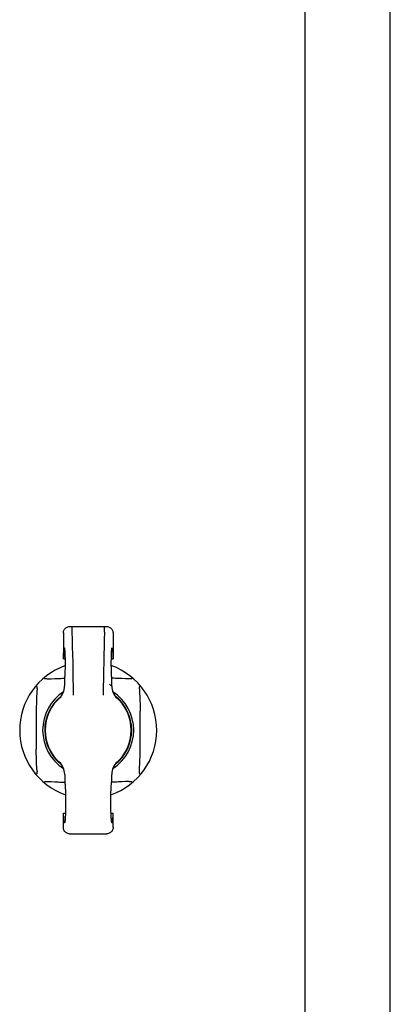
# Model space of a CAD drawing. Units: millimetres. Extents: x 150 to 514, y 92 to 210.
# Drawn here: x 466 to 470, y 159 to 168 of the extents above; entities that cross this region are included whole.
import ezdxf

# ---------------------------------------------------------------- set-up
doc = ezdxf.new("R2010")
doc.units = ezdxf.units.MM
doc.header["$MEASUREMENT"] = 0
doc.linetypes.add('HIDDEN2', pattern=[0.1875, 0.125, -0.0625])
doc.layers.add('Latch', color=50, linetype='HIDDEN2')

msp = doc.modelspace()

# ---------------------------------------------------------------- linework, layer by layer
at = {"color": 7, "linetype": 'Continuous'}
for p, q in [((469.6121, 125.8664), (469.6121, 188.6164)), ((468.7996, 187.7364), (468.7996, 126.7464))]:
    msp.add_line(p, q, dxfattribs=at)
at = {"layer": 'Latch', "color": 7, "linetype": 'Continuous'}
for p, q in [((466.503, 162.314), (466.5031, 162.068)), ((466.5622, 162.3731), (466.9163, 162.3732)), ((466.9755, 162.3141), (466.9755, 162.0681)), ((466.5031, 162.068), (466.5191, 162.068)), ((466.9595, 162.0681), (466.9755, 162.0681)), ((466.5155, 161.8932), (466.5155, 161.8085)), ((466.9632, 161.8086), (466.9632, 161.8933)), ((467.0926, 161.8768), (467.0579, 161.8789)), ((466.2515, 161.742), (466.2494, 161.7073)), ((466.4638, 161.6917), (466.4755, 161.7034)), ((466.9931, 161.7163), (467.0033, 161.7035)), ((467.0033, 161.7035), (467.015, 161.6918)), ((466.2455, 161.5684), (466.2455, 161.2094)), ((467.2334, 161.2094), (467.2334, 161.5684)), ((466.4756, 161.0742), (466.4639, 161.086)), ((466.4858, 161.0615), (466.4756, 161.0742)), ((467.0151, 161.0861), (467.0034, 161.0743)), ((467.2274, 161.0357), (467.2295, 161.0705)), ((466.5157, 160.9691), (466.5157, 160.9002)), ((466.9634, 160.9003), (466.9634, 160.9692)), ((466.3863, 160.9009), (466.421, 160.8989)), ((466.509, 160.8954), (466.5169, 160.8952)), ((466.5157, 160.9002), (466.5167, 160.8962)), ((466.97, 160.8954), (466.9622, 160.8952)), ((466.5034, 160.6014), (466.5229, 160.6014)), ((466.5034, 160.4636), (466.5034, 160.6014)), ((466.9563, 160.6015), (466.9758, 160.6015)), ((466.9758, 160.4637), (466.9758, 160.6015)), ((466.5626, 160.4046), (466.9167, 160.4047))]:
    msp.add_line(p, q, dxfattribs=at)
for points in [[(466.503, 162.314), (466.5036, 162.3218), (466.5051, 162.3293), (466.5075, 162.3366), (466.511, 162.3435), (466.5153, 162.35), (466.5203, 162.3558), (466.5262, 162.3609), (466.5326, 162.3652), (466.5395, 162.3686), (466.5469, 162.3711), (466.5544, 162.3726), (466.5622, 162.3731)], [(466.5816, 162.3731), (466.5819, 162.3725), (466.5822, 162.3708), (466.5825, 162.3679), (466.5828, 162.364), (466.5831, 162.359), (466.5833, 162.3529), (466.5836, 162.3459), (466.5838, 162.3381), (466.584, 162.3294), (466.5842, 162.3199)], [(466.5842, 162.3199), (466.5864, 162.2508), (466.5884, 162.1797), (466.5903, 162.1067), (466.5919, 162.0321), (466.5934, 161.956), (466.5947, 161.8786), (466.5958, 161.8), (466.5967, 161.7205)], [(466.8943, 162.32), (466.8922, 162.2509), (466.8902, 162.1797), (466.8884, 162.1068), (466.8867, 162.0321), (466.8853, 161.956), (466.884, 161.8786), (466.8829, 161.8), (466.882, 161.7205)], [(466.8943, 162.32), (466.8945, 162.3294), (466.8947, 162.3381), (466.895, 162.346), (466.8952, 162.353), (466.8955, 162.359), (466.8957, 162.364), (466.896, 162.368), (466.8963, 162.3709), (466.8966, 162.3726), (466.8969, 162.3732)], [(466.9163, 162.3732), (466.9241, 162.3726), (466.9317, 162.3711), (466.939, 162.3687), (466.9459, 162.3652), (466.9523, 162.361), (466.9582, 162.3559), (466.9633, 162.3501), (466.9676, 162.3436), (466.971, 162.3367), (466.9735, 162.3294), (466.975, 162.3219), (466.9755, 162.3141)], [(466.5044, 162.068), (466.5047, 162.0825), (466.5051, 162.0963), (466.5055, 162.1094), (466.506, 162.1215), (466.5066, 162.1325), (466.5072, 162.1423), (466.5079, 162.1508), (466.5086, 162.1578), (466.5094, 162.1634), (466.5101, 162.1675), (466.5109, 162.1699), (466.5118, 162.1708)], [(466.5118, 162.1708), (466.5126, 162.17), (466.5133, 162.1677), (466.5141, 162.1639), (466.5148, 162.1586), (466.5155, 162.152), (466.5162, 162.144), (466.5168, 162.1348), (466.5174, 162.1244), (466.5179, 162.113), (466.5184, 162.1006), (466.5187, 162.0875), (466.519, 162.0736), (466.5193, 162.0593), (466.5194, 162.0446), (466.5195, 162.0296), (466.5195, 162.0146), (466.5194, 161.9997), (466.5193, 161.985), (466.519, 161.9708), (466.5187, 161.957), (466.5183, 161.9439), (466.5179, 161.9317), (466.5174, 161.9204), (466.5168, 161.9101), (466.5162, 161.9011), (466.5155, 161.8932)], [(466.9632, 161.8932), (466.9625, 161.9012), (466.9619, 161.9102), (466.9613, 161.9205), (466.9608, 161.9318), (466.9603, 161.944), (466.96, 161.9571), (466.9596, 161.9708), (466.9594, 161.9851), (466.9592, 161.9998), (466.9591, 162.0147), (466.9591, 162.0297), (466.9592, 162.0446), (466.9594, 162.0594), (466.9596, 162.0737), (466.9599, 162.0875), (466.9603, 162.1007), (466.9607, 162.113), (466.9612, 162.1245), (466.9618, 162.1349), (466.9624, 162.1441), (466.9631, 162.1521), (466.9638, 162.1587), (466.9645, 162.164), (466.9653, 162.1678), (466.966, 162.17), (466.9668, 162.1709)], [(466.9668, 162.1709), (466.9676, 162.17), (466.9684, 162.1676), (466.9692, 162.1635), (466.97, 162.1579), (466.9707, 162.1508), (466.9714, 162.1424), (466.972, 162.1326), (466.9726, 162.1216), (466.9731, 162.1095), (466.9736, 162.0964), (466.9739, 162.0826), (466.9742, 162.0681)], [(466.3505, 161.8755), (466.3463, 161.8755), (466.3425, 161.8756), (466.3392, 161.8758), (466.3362, 161.8761), (466.3335, 161.8764), (466.3312, 161.8768), (466.3292, 161.8772), (466.3275, 161.8777), (466.326, 161.8783), (466.3248, 161.8789), (466.3237, 161.8796), (466.3229, 161.8803), (466.3223, 161.8811), (466.3219, 161.882), (466.3217, 161.8829), (466.3217, 161.8838), (466.3218, 161.8849), (466.3222, 161.886), (466.3228, 161.8872), (466.3236, 161.8886), (466.3246, 161.89), (466.3259, 161.8915), (466.3275, 161.8932), (466.3293, 161.895), (466.3315, 161.8969), (466.3341, 161.899)], [(466.3505, 161.8755), (466.3552, 161.8755), (466.3604, 161.8756), (466.3661, 161.8758), (466.3723, 161.8761), (466.379, 161.8764), (466.3863, 161.8768), (466.421, 161.8789)], [(466.421, 161.8789), (466.4313, 161.8795), (466.4423, 161.88), (466.454, 161.8806), (466.4665, 161.8811), (466.4798, 161.8816), (466.4939, 161.882), (466.5089, 161.8824), (466.5155, 161.8825)], [(467.0579, 161.8789), (467.0476, 161.8795), (467.0366, 161.88), (467.0249, 161.8806), (467.0124, 161.8811), (466.9991, 161.8816), (466.985, 161.882), (466.9699, 161.8824), (466.9632, 161.8825)], [(467.1284, 161.8755), (467.1237, 161.8755), (467.1185, 161.8756), (467.1128, 161.8758), (467.1066, 161.8761), (467.0999, 161.8764), (467.0926, 161.8768)], [(467.1448, 161.899), (467.1473, 161.8969), (467.1495, 161.895), (467.1514, 161.8932), (467.153, 161.8915), (467.1543, 161.89), (467.1553, 161.8886), (467.1561, 161.8873), (467.1567, 161.886), (467.1571, 161.8849), (467.1572, 161.8839), (467.1572, 161.8829), (467.157, 161.882), (467.1566, 161.8811), (467.156, 161.8803), (467.1552, 161.8796), (467.1541, 161.8789), (467.1529, 161.8783), (467.1514, 161.8778), (467.1497, 161.8772), (467.1477, 161.8768), (467.1454, 161.8764), (467.1428, 161.8761), (467.1398, 161.8758), (467.1364, 161.8756), (467.1326, 161.8755), (467.1284, 161.8755)], [(466.2293, 161.7943), (466.2314, 161.7968), (466.2333, 161.799), (466.2351, 161.8008), (466.2368, 161.8024), (466.2383, 161.8037), (466.2397, 161.8047), (466.2411, 161.8055), (466.2423, 161.8061), (466.2434, 161.8065), (466.2445, 161.8066), (466.2454, 161.8066), (466.2464, 161.8064), (466.2472, 161.806), (466.248, 161.8054), (466.2487, 161.8046), (466.2494, 161.8036), (466.25, 161.8023), (466.2506, 161.8009), (466.2511, 161.7992), (466.2515, 161.7972), (466.2519, 161.7948), (466.2522, 161.7922), (466.2525, 161.7892), (466.2527, 161.7858), (466.2528, 161.7821), (466.2528, 161.7779)], [(466.2528, 161.7779), (466.2528, 161.7731), (466.2527, 161.7679), (466.2525, 161.7622), (466.2522, 161.756), (466.2519, 161.7493), (466.2515, 161.742)], [(466.4755, 161.7034), (466.4857, 161.7162), (466.4946, 161.73), (466.502, 161.7447), (466.5079, 161.76), (466.5121, 161.7759), (466.5146, 161.7921), (466.5155, 161.8085)], [(466.9632, 161.8086), (466.9598, 161.8117), (466.9563, 161.8148), (466.9528, 161.8178), (466.9494, 161.8208), (466.9459, 161.8237), (466.9424, 161.8266)], [(466.9632, 161.8086), (466.9641, 161.7921), (466.9666, 161.776), (466.9709, 161.7601), (466.9767, 161.7448), (466.9842, 161.7301), (466.9931, 161.7163)], [(467.2261, 161.7779), (467.2261, 161.782), (467.2262, 161.7858), (467.2264, 161.7891), (467.2267, 161.7921), (467.227, 161.7948), (467.2274, 161.7971), (467.2278, 161.7991), (467.2283, 161.8008), (467.2289, 161.8023), (467.2295, 161.8036), (467.2302, 161.8046), (467.2309, 161.8054), (467.2317, 161.806), (467.2325, 161.8064), (467.2334, 161.8066), (467.2344, 161.8066), (467.2355, 161.8065), (467.2366, 161.8061), (467.2378, 161.8055), (467.2391, 161.8047), (467.2406, 161.8037), (467.2421, 161.8024), (467.2437, 161.8009), (467.2455, 161.799), (467.2475, 161.7968), (467.2496, 161.7943)], [(467.2261, 161.7779), (467.2261, 161.7731), (467.2262, 161.7679), (467.2264, 161.7622), (467.2267, 161.756), (467.227, 161.7493), (467.2274, 161.7421), (467.2295, 161.7073)], [(466.2494, 161.7073), (466.2489, 161.697), (466.2483, 161.686), (466.2477, 161.6743), (466.2472, 161.6618), (466.2467, 161.6485), (466.2463, 161.6344), (466.2459, 161.6194), (466.2457, 161.6034), (466.2455, 161.5864), (466.2455, 161.5684)], [(467.2295, 161.7073), (467.23, 161.697), (467.2306, 161.686), (467.2312, 161.6743), (467.2317, 161.6618), (467.2322, 161.6485), (467.2326, 161.6344), (467.233, 161.6194), (467.2332, 161.6034), (467.2334, 161.5864), (467.2334, 161.5684)], [(466.2494, 161.0704), (466.2489, 161.0807), (466.2483, 161.0917), (466.2477, 161.1034), (466.2472, 161.1159), (466.2467, 161.1292), (466.2463, 161.1433), (466.2459, 161.1584), (466.2457, 161.1743), (466.2455, 161.1913), (466.2455, 161.2094)], [(467.2295, 161.0705), (467.23, 161.0807), (467.2306, 161.0917), (467.2312, 161.1035), (467.2317, 161.1159), (467.2322, 161.1292), (467.2326, 161.1434), (467.233, 161.1584), (467.2332, 161.1743), (467.2334, 161.1914), (467.2334, 161.2094)], [(466.2528, 160.9999), (466.2528, 160.9957), (466.2527, 160.992), (466.2525, 160.9886), (466.2522, 160.9856), (466.2519, 160.983), (466.2515, 160.9807), (466.2511, 160.9786), (466.2506, 160.9769), (466.25, 160.9754), (466.2494, 160.9742), (466.2487, 160.9732), (466.248, 160.9724), (466.2472, 160.9718), (466.2464, 160.9713), (466.2455, 160.9711), (466.2445, 160.9711), (466.2434, 160.9713), (466.2423, 160.9716), (466.2411, 160.9722), (466.2398, 160.973), (466.2383, 160.974), (466.2368, 160.9753), (466.2351, 160.9769), (466.2334, 160.9788), (466.2314, 160.981), (466.2293, 160.9835)], [(466.2528, 160.9999), (466.2528, 161.0046), (466.2527, 161.0099), (466.2525, 161.0156), (466.2522, 161.0218), (466.2519, 161.0285), (466.2515, 161.0357), (466.2494, 161.0704)], [(466.5157, 160.9691), (466.5148, 160.9856), (466.5123, 161.0017), (466.508, 161.0176), (466.5022, 161.033), (466.4947, 161.0476), (466.4858, 161.0615)], [(467.0034, 161.0743), (466.9932, 161.0616), (466.9843, 161.0477), (466.9769, 161.0331), (466.971, 161.0177), (466.9668, 161.0018), (466.9643, 160.9857), (466.9634, 160.9692)], [(467.2261, 160.9999), (467.2261, 161.0046), (467.2262, 161.0099), (467.2264, 161.0156), (467.2267, 161.0218), (467.227, 161.0285), (467.2274, 161.0357)], [(467.2496, 160.9835), (467.2475, 160.981), (467.2456, 160.9788), (467.2438, 160.9769), (467.2421, 160.9753), (467.2406, 160.9741), (467.2392, 160.973), (467.2378, 160.9722), (467.2366, 160.9716), (467.2355, 160.9713), (467.2344, 160.9711), (467.2335, 160.9711), (467.2325, 160.9713), (467.2317, 160.9718), (467.2309, 160.9724), (467.2302, 160.9732), (467.2295, 160.9742), (467.2289, 160.9754), (467.2283, 160.9769), (467.2278, 160.9786), (467.2274, 160.9806), (467.227, 160.9829), (467.2267, 160.9855), (467.2264, 160.9885), (467.2262, 160.9919), (467.2261, 160.9957), (467.2261, 160.9999)], [(466.3341, 160.8788), (466.3315, 160.8808), (466.3293, 160.8828), (466.3275, 160.8846), (466.3259, 160.8862), (466.3246, 160.8877), (466.3236, 160.8892), (466.3228, 160.8905), (466.3222, 160.8917), (466.3218, 160.8928), (466.3217, 160.8939), (466.3217, 160.8949), (466.3219, 160.8958), (466.3223, 160.8966), (466.3229, 160.8974), (466.3237, 160.8982), (466.3248, 160.8988), (466.326, 160.8994), (466.3274, 160.9), (466.3292, 160.9005), (466.3312, 160.9009), (466.3335, 160.9013), (466.3361, 160.9017), (466.3391, 160.9019), (466.3425, 160.9021), (466.3463, 160.9022), (466.3505, 160.9023)], [(466.3505, 160.9023), (466.3552, 160.9022), (466.3604, 160.9021), (466.3661, 160.9019), (466.3723, 160.9016), (466.379, 160.9013), (466.3863, 160.9009)], [(466.421, 160.8989), (466.4313, 160.8983), (466.4423, 160.8977), (466.454, 160.8971), (466.4665, 160.8966), (466.4798, 160.8961), (466.4939, 160.8957), (466.509, 160.8954)], [(466.5167, 160.8962), (466.5177, 160.8903), (466.5186, 160.8821), (466.5196, 160.8721), (466.5204, 160.8605), (466.5212, 160.8475), (466.5219, 160.8335), (466.5225, 160.8184), (466.5231, 160.802), (466.5235, 160.7846), (466.5239, 160.7664), (466.5242, 160.7475), (466.5243, 160.7279), (466.5244, 160.708), (466.5244, 160.6881), (466.5242, 160.6686), (466.524, 160.6503), (466.5237, 160.6326), (466.5233, 160.6149), (466.5228, 160.5981), (466.5222, 160.5829), (466.5215, 160.569), (466.5208, 160.5561), (466.52, 160.5444), (466.5192, 160.534), (466.5182, 160.5252), (466.5172, 160.5181), (466.5162, 160.5129), (466.5152, 160.5099), (466.5141, 160.5089)], [(466.9651, 160.509), (466.9641, 160.5099), (466.9631, 160.5128), (466.9621, 160.5175), (466.9611, 160.524), (466.9602, 160.5322), (466.9594, 160.542), (466.9585, 160.5539), (466.9578, 160.5672), (466.9571, 160.5816), (466.9565, 160.5972), (466.9559, 160.6143), (466.9555, 160.6323), (466.9552, 160.6504), (466.9549, 160.6689), (466.9548, 160.6881), (466.9547, 160.7075), (466.9548, 160.7272), (466.955, 160.7468), (466.9552, 160.766), (466.9556, 160.7846), (466.956, 160.8021), (466.9566, 160.8186), (466.9572, 160.834), (466.9579, 160.8483), (466.9587, 160.8613), (466.9596, 160.8728), (466.9605, 160.8826), (466.9614, 160.8905)], [(466.9614, 160.8905), (466.9624, 160.8963), (466.9634, 160.9003)], [(467.0579, 160.8989), (467.0476, 160.8983), (467.0366, 160.8977), (467.0249, 160.8971), (467.0124, 160.8966), (466.9991, 160.8961), (466.985, 160.8957), (466.97, 160.8954)], [(467.1284, 160.9023), (467.1237, 160.9022), (467.1185, 160.9021), (467.1128, 160.9019), (467.1066, 160.9016), (467.0999, 160.9013), (467.0926, 160.9009), (467.0579, 160.8989)], [(467.1284, 160.9023), (467.1326, 160.9022), (467.1364, 160.9021), (467.1397, 160.9019), (467.1427, 160.9017), (467.1453, 160.9013), (467.1477, 160.901), (467.1497, 160.9005), (467.1514, 160.9), (467.1529, 160.8994), (467.1541, 160.8988), (467.1551, 160.8982), (467.156, 160.8974), (467.1566, 160.8966), (467.157, 160.8958), (467.1572, 160.8949), (467.1572, 160.8939), (467.1571, 160.8928), (467.1567, 160.8917), (467.1561, 160.8905), (467.1553, 160.8892), (467.1543, 160.8878), (467.153, 160.8862), (467.1514, 160.8846), (467.1496, 160.8828), (467.1474, 160.8808), (467.1448, 160.8788)], [(466.5141, 160.5089), (466.5131, 160.5099), (466.5121, 160.5129), (466.5111, 160.5179), (466.5101, 160.5248), (466.5091, 160.5336), (466.5083, 160.5441), (466.5074, 160.5563), (466.5067, 160.57), (466.506, 160.585), (466.5054, 160.6014)], [(466.9738, 160.6015), (466.9732, 160.5851), (466.9725, 160.5701), (466.9718, 160.5564), (466.971, 160.5442), (466.9701, 160.5337), (466.9692, 160.5249), (466.9682, 160.518), (466.9672, 160.513), (466.9661, 160.51), (466.9651, 160.509)], [(466.5626, 160.4046), (466.5548, 160.4051), (466.5472, 160.4066), (466.5399, 160.4091), (466.533, 160.4125), (466.5265, 160.4168), (466.5207, 160.4219), (466.5156, 160.4277), (466.5113, 160.4341), (466.5079, 160.441), (466.5054, 160.4484), (466.5039, 160.4559), (466.5034, 160.4636)], [(466.9758, 160.4637), (466.9753, 160.4559), (466.9738, 160.4484), (466.9714, 160.4411), (466.9679, 160.4342), (466.9636, 160.4278), (466.9586, 160.422), (466.9527, 160.4169), (466.9463, 160.4126), (466.9394, 160.4092), (466.932, 160.4067), (466.9245, 160.4052), (466.9167, 160.4047)]]:
    msp.add_lwpolyline(points, dxfattribs=at)
for radius, start, end in [(0.6516, 109.74324, 250.66469), (0.6516, 289.35474, 70.27737), (0.4331, 122.78695, 237.23143), (0.4331, 302.78696, 57.23147), (0.4134, 128.37948, 231.70969), (0.4094, 129.10631, 230.91594), (0.4134, 308.3795, 51.71007), (0.4094, 309.10625, 50.91623)]:
    msp.add_arc((466.7394, 161.3889), radius, start, end, dxfattribs=at)

doc.saveas('drawing.dxf')
